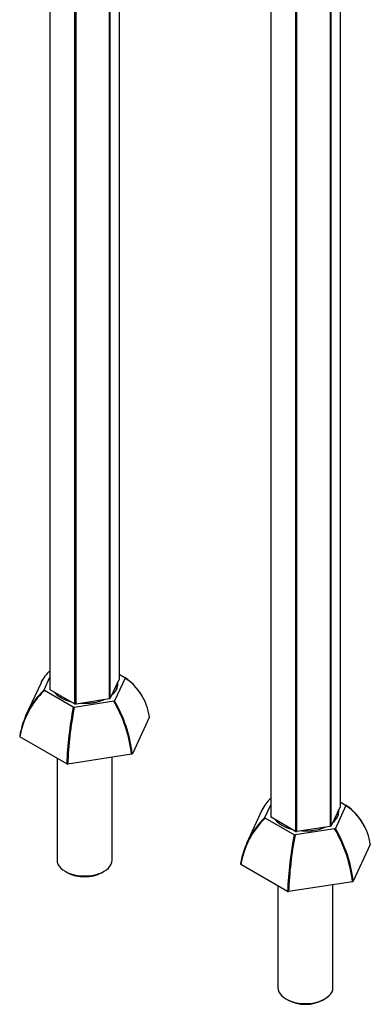
# Model space of a CAD drawing. Units: inches. Extents: x -764 to -121, y -1594 to 487.
# Drawn here: x -628 to -460, y -1594 to -1122 of the extents above; entities that cross this region are included whole.
import ezdxf

# ---------------------------------------------------------------- set-up
doc = ezdxf.new("R2010")
doc.units = ezdxf.units.IN
for name, color, linetype in [('146024', 7, 'Continuous'), ('146044', 7, 'Continuous'), ('176014', 7, 'Continuous'), ('656036', 7, 'Continuous'), ('Default', 7, 'Continuous')]:
    doc.layers.add(name, color=color, linetype=linetype)

# ---------------------------------------------------------------- blocks, each defined once
blk = doc.blocks.new('SE5')
at = {"layer": '146024', "color": 7, "linetype": 'Continuous', "ltscale": 25.4}
for p, q in [((-580.7, -1436.05), (-578.02, -1437.6)), ((-618.2, -1440.1), (-625.61, -1456.07)), ((-616.76, -1443.59), (-613.95, -1437.52)), ((-577.88, -1437.89), (-582.96, -1448.82)), ((-602.77, -1451.88), (-616.63, -1443.88)), ((-583.33, -1449.03), (-602.26, -1451.96)), ((-568.12, -1449.52), (-568.77, -1448.12)), ((-566.17, -1456.49), (-574.38, -1474.18)), ((-605.9, -1479.06), (-628.34, -1466.11)), ((-574.75, -1474.4), (-605.4, -1479.14)), ((-474.63, -1497.29), (-471.95, -1498.83)), ((-512.13, -1501.34), (-519.54, -1517.31)), ((-510.7, -1504.83), (-507.88, -1498.76)), ((-471.82, -1499.13), (-476.89, -1510.06)), ((-496.7, -1513.12), (-510.56, -1505.12)), ((-477.26, -1510.27), (-496.19, -1513.2)), ((-462.06, -1510.76), (-462.71, -1509.36)), ((-460.1, -1517.73), (-468.32, -1535.42)), ((-499.84, -1540.3), (-522.27, -1527.34)), ((-468.69, -1535.63), (-499.33, -1540.37))]:
    blk.add_line(p, q, dxfattribs=at)
for centre, radius, start, end in [((-601.25, -1448.56), 19.02, 131.8258, 153.3287), ((-592.96, -1459.99), 26.92, 25.6451, 56.2883), ((-592.73, -1460.23), 26.82, 8.0076, 56.3861), ((-589.03, -1472.4), 39.99, 133.9046, 170.5207), ((-589.65, -1472.3), 39.18, 133.5123, 170.908), ((-637.36, -1481.43), 63, 6.4122, 30.947), ((-639.21, -1481.96), 65.29, 6.8447, 30.5066), ((-412.77, -1487.59), 193.33, 169.3578, 177.4718), ((-435.43, -1485), 170.07, 168.7972, 178.023), ((-495.18, -1509.79), 19.02, 131.8258, 153.3287), ((-486.9, -1521.23), 26.92, 25.6451, 56.2883), ((-486.66, -1521.46), 26.82, 8.0076, 56.3861), ((-482.97, -1533.64), 39.99, 133.9046, 170.5207), ((-483.58, -1533.54), 39.18, 133.5123, 170.908), ((-531.29, -1542.67), 63, 6.4122, 30.947), ((-533.14, -1543.2), 65.29, 6.8447, 30.5066), ((-306.7, -1548.82), 193.33, 169.3578, 177.4718), ((-329.37, -1546.24), 170.07, 168.7972, 178.023)]:
    blk.add_arc(centre, radius, start, end, dxfattribs=at)
for centre, major_axis, start_param, end_param in [((-597.32, -1440.74), (16, 0), 5.684863, 6.283185), ((-597.32, -1440.74), (16, 0), 0, 0.093621), ((-597.32, -1440.74), (20.06, 0), 0.248697, 0.274902), ((-597.32, -1440.74), (-20.06, 0), 0.248697, 0.274902), ((-597.32, -1440.74), (16, 0), 3.571568, 4.282413), ((-597.32, -1440.74), (16, 0), 4.618767, 5.32961), ((-597.32, -1440.74), (20.06, 0), 5.484685, 5.510889), ((-597.32, -1440.74), (-20.06, 0), 1.295895, 1.322099), ((-597.32, -1461.15), (-32.18, 0), 0.253669, 0.26993), ((-597.32, -1461.15), (32.18, 0), 5.489657, 5.505918), ((-597.32, -1461.15), (-32.18, 0), 1.300866, 1.317127), ((-491.26, -1501.98), (16, 0), 5.665965, 6.283185), ((-491.26, -1501.98), (16, 0), 0, 0.093621), ((-491.26, -1501.98), (20.06, 0), 0.248697, 0.274902), ((-491.26, -1501.98), (-20.06, 0), 0.248697, 0.274902), ((-491.26, -1501.98), (16, 0), 3.571568, 4.282413), ((-491.26, -1501.98), (16, 0), 4.618767, 5.32961), ((-491.26, -1501.98), (20.06, 0), 5.484685, 5.510889), ((-491.26, -1501.98), (-20.06, 0), 1.295895, 1.322099), ((-491.26, -1522.39), (-32.18, 0), 0.253669, 0.26993), ((-491.26, -1522.39), (32.18, 0), 5.489657, 5.505918), ((-491.26, -1522.39), (-32.18, 0), 1.300866, 1.317127)]:
    blk.add_ellipse(centre, major_axis=major_axis, ratio=0.57735, start_param=start_param, end_param=end_param, dxfattribs=at)
at = {"layer": '146044', "color": 7, "linetype": 'Continuous', "ltscale": 25.4}
for p, q in [((-610.54, -1476.38), (-610.54, -1525.25)), ((-584.1, -1525.25), (-584.1, -1475.84)), ((-606.67, -1530.64), (-605.61, -1531.26)), ((-589.03, -1531.26), (-587.97, -1530.64)), ((-504.48, -1537.62), (-504.48, -1586.48)), ((-478.04, -1586.48), (-478.04, -1537.08)), ((-500.6, -1591.88), (-499.54, -1592.49)), ((-482.97, -1592.49), (-481.91, -1591.88))]:
    blk.add_line(p, q, dxfattribs=at)
for centre, major_axis, start_param, end_param in [((-597.32, -1525.25), (-13.22, 0), 0, 3.141593), ((-597.32, -1526.47), (11.72, 0), 3.926991, 5.497787), ((-491.26, -1586.48), (-13.22, 0), 0, 3.141593), ((-491.26, -1587.71), (11.72, 0), 3.926991, 5.497787)]:
    blk.add_ellipse(centre, major_axis=major_axis, ratio=0.57735, start_param=start_param, end_param=end_param, dxfattribs=at)
at = {"layer": '176014', "color": 7, "linetype": 'Continuous', "ltscale": 25.4}
for p, q in [((-474.63, -907.66), (-474.63, -1499.62)), ((-613.95, -926.31), (-613.95, -1443.1)), ((-613.76, -1443.49), (-613.76, -930.29)), ((-585.47, -927.6), (-585.47, -1447.87)), ((-584.97, -1447.58), (-584.97, -927.92)), ((-580.7, -930.64), (-580.7, -1438.38)), ((-479.4, -960.69), (-479.4, -1509.11)), ((-478.9, -1508.82), (-478.9, -959.91)), ((-602.09, -972.24), (-602.09, -1450.23)), ((-601.41, -1450.34), (-601.41, -972.16)), ((-507.88, -969.66), (-507.88, -1504.34)), ((-507.7, -1504.73), (-507.7, -969.69)), ((-496.03, -971.42), (-496.03, -1511.47)), ((-495.35, -1511.57), (-495.35, -971.48)), ((-580.7, -1438.38), (-584.97, -1447.58)), ((-602.09, -1450.23), (-613.76, -1443.49)), ((-585.47, -1447.87), (-601.41, -1450.34)), ((-474.63, -1499.62), (-478.9, -1508.82)), ((-496.03, -1511.47), (-507.7, -1504.73)), ((-479.4, -1509.11), (-495.35, -1511.57))]:
    blk.add_line(p, q, dxfattribs=at)
for centre, major_axis, start_param, end_param in [((-597.32, -1440.74), (-17.12, 0), 0.241197, 0.282402), ((-597.32, -1440.74), (-17.12, 0), 1.288394, 1.3296), ((-597.32, -1440.74), (17.12, 0), 5.477184, 5.51839), ((-491.26, -1501.98), (-17.12, 0), 0.241197, 0.282402), ((-491.26, -1501.98), (-17.12, 0), 1.288394, 1.3296), ((-491.26, -1501.98), (17.12, 0), 5.477184, 5.51839)]:
    blk.add_ellipse(centre, major_axis=major_axis, ratio=0.57735, start_param=start_param, end_param=end_param, dxfattribs=at)
at = {"layer": '656036', "color": 7, "linetype": 'Continuous', "ltscale": 25.4}
for p, q in [((-581.37, -1441.47), (-581.37, -1440.82)), ((-475.31, -1502.71), (-475.31, -1502.06))]:
    blk.add_line(p, q, dxfattribs=at)
for centre, start_param, end_param in [((-597.32, -1440.82), 2.526227, 3.233359), ((-597.32, -1440.82), 0.420526, 1.150271), ((-597.32, -1440.82), 1.461345, 2.203846), ((-491.26, -1502.06), 2.526227, 3.233359), ((-491.26, -1502.06), 0.420526, 1.150271), ((-491.26, -1502.06), 1.461345, 2.203846)]:
    blk.add_ellipse(centre, major_axis=(-15.95, 0), ratio=0.57735, start_param=start_param, end_param=end_param, dxfattribs=at)

msp = doc.modelspace()

# ---------------------------------------------------------------- block references
at = {"layer": 'Default'}
msp.add_blockref('SE5', (0, 0), dxfattribs=at)

doc.saveas('drawing.dxf')
